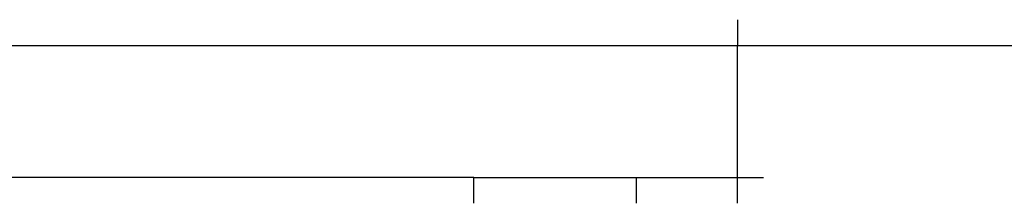
# Model space of a CAD drawing. Units: inches. Extents: x -413 to 248, y -479 to 173.
# Drawn here: x 28 to 37, y -208 to -206 of the extents above; entities that cross this region are included whole.
import ezdxf

# ---------------------------------------------------------------- set-up
doc = ezdxf.new("R2010")
doc.units = ezdxf.units.IN
doc.header["$MEASUREMENT"] = 0

# ---------------------------------------------------------------- blocks, each defined once
blk = doc.blocks.new('1419')
for p, q in [((34.7738, -206.4952), (34.7738, -206.7319)), ((23.7868, -206.7299), (34.7738, -206.7319)), ((34.7738, -206.7319), (37.3963, -206.7318)), ((34.7738, -207.9319), (34.7738, -206.7319)), ((32.3734, -207.9319), (27.7053, -207.9319)), ((32.3734, -208.1685), (32.3734, -207.9319)), ((32.3734, -207.9319), (33.8557, -207.9319)), ((33.8557, -208.1685), (33.8557, -207.9319)), ((33.8557, -207.9319), (34.7738, -207.9319)), ((34.7738, -208.1685), (34.7738, -207.9319)), ((34.7738, -207.9319), (35.0096, -207.9319))]:
    blk.add_line(p, q)
blk = doc.blocks.new('1419_2d')
blk.add_blockref('1419', (0, 0))

msp = doc.modelspace()

# ---------------------------------------------------------------- block references
msp.add_blockref('1419_2d', (0, 0))

doc.saveas('drawing.dxf')
